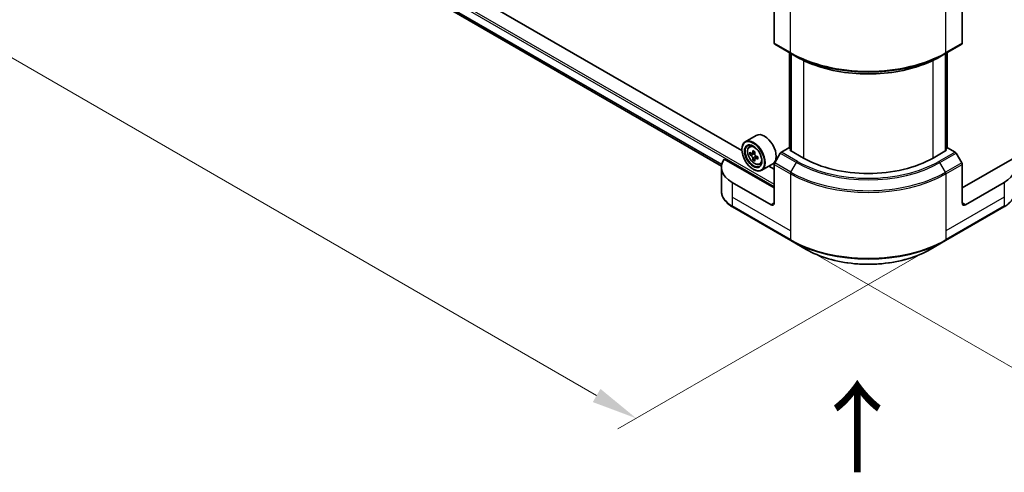
# Model space of a CAD drawing. Units: millimetres. Extents: x 87 to 10900, y 48 to 1734.
# Drawn here: x 402 to 724, y 884 to 1032 of the extents above; entities that cross this region are included whole.
import ezdxf

# ---------------------------------------------------------------- set-up
doc = ezdxf.new("R2010")
doc.units = ezdxf.units.MM
doc.header["$LTSCALE"] = 6
doc.layers.get('Defpoints').update_dxf_attribs({"lineweight": 25})
for name, color, linetype, lineweight in [('Dimension (ISO)', 7, 'Continuous', 18), ('Symbol (ISO)', 7, 'Continuous', 18), ('Visible (ISO)', 7, 'Continuous', 35), ('Visible Narrow (ISO)', 7, 'Continuous', 25)]:
    doc.layers.add(name, color=color, linetype=linetype, lineweight=lineweight)
doc.styles.add('Note Text (TK)', font='txt')
doc.dimstyles.new('Default - Method 1b (TK)', dxfattribs={"dimscale": 6, "dimtxt": 2.5, "dimasz": 2.5, "dimexe": 1, "dimexo": 1.5, "dimgap": 1, "dimtad": 1, "dimtoh": 1, "dimrnd": 1e-08, "dimdsep": 46, "dimtxsty": 'Note Text (TK)', "dimcen": 0.09, "dimdle": 5, "dimclrd": 100, "dimclre": 100, "dimclrt": 7, "dimadec": 1, "dimazin": 1, "dimtfac": 1, "dimtmove": 0, "dimatfit": 3, "dimfxl": 1, "dimtolj": 1, "dimlwd": -1, "dimlwe": -1, "dimarcsym": 0})

# ---------------------------------------------------------------- blocks, each defined once
blk = doc.blocks.new('*D19')
at = {"layer": 'Defpoints', "color": 0}
for p in [(240.33, 1227.95), (138.95, 1169.42), (704.9, 959.73)]:
    blk.add_point(p, dxfattribs=at)
at = {"layer": 'Dimension (ISO)', "color": 100}
for p, q in [((231.33, 1222.75), (132.95, 1165.95)), ((590.53, 908.7), (151.94, 1161.92)), ((695.9, 954.53), (597.52, 897.73))]:
    blk.add_line(p, q, dxfattribs=at)
for points in [[(153.19, 1164.08), (150.69, 1159.75), (138.95, 1169.42)], [(591.78, 910.86), (589.28, 906.53), (603.52, 901.2)]]:
    blk.add_solid(points, dxfattribs=at)
at = {"layer": 'Dimension (ISO)', "color": 7, "insert": (365.33, 1052.71), "char_height": 15, "attachment_point": 4, "rotation": 330, "style": 'Note Text (TK)'}
blk.add_mtext('\\A1;{\\Q30.000;\\W0.816;\\H0.816x;438}', dxfattribs=at)
blk = doc.blocks.new('*D20')
at = {"layer": 'Defpoints', "color": 0}
for p in [(927.64, 1117.72), (1039.7, 1053.02), (653.99, 959.73)]:
    blk.add_point(p, dxfattribs=at)
at = {"layer": 'Dimension (ISO)', "color": 100}
for p, q in [((936.64, 1112.53), (1045.7, 1049.56)), ((779.04, 902.53), (1026.71, 1045.52)), ((662.99, 954.53), (772.05, 891.57))]:
    blk.add_line(p, q, dxfattribs=at)
for points in [[(1025.46, 1047.69), (1027.96, 1043.36), (1039.7, 1053.02)], [(777.79, 904.7), (780.29, 900.37), (766.05, 895.03)]]:
    blk.add_solid(points, dxfattribs=at)
at = {"layer": 'Dimension (ISO)', "color": 7, "insert": (887.67, 979.25), "char_height": 15, "attachment_point": 4, "rotation": 30, "style": 'Note Text (TK)'}
blk.add_mtext('\\A1;{\\Q-30.000;\\W0.816;\\H0.816x;258}', dxfattribs=at)

msp = doc.modelspace()

# ---------------------------------------------------------------- linework, layer by layer
at = {"layer": 'Visible (ISO)'}
for p, q in [((274.583, 1189.8073), (631.4053, 983.7958)), ((638.0877, 988.8652), (458.1278, 1092.765)), ((648.6848, 1036.6357), (648.6848, 1024.0295)), ((710.2031, 1036.6357), (710.2031, 1024.0295)), ((648.8401, 1023.6862), (654.1434, 1020.6243)), ((704.7444, 1020.6243), (710.0477, 1023.6862)), ((653.6441, 989.6816), (653.6441, 1020.9126)), ((654.1434, 1020.6243), (655.9541, 1019.5789)), ((654.1745, 1020.6064), (654.1745, 988.763)), ((704.7444, 1020.6243), (702.9338, 1019.5789)), ((704.7134, 988.763), (704.7134, 1020.6064)), ((705.2437, 1020.9126), (705.2437, 989.6816)), ((642.8028, 993.8534), (639.1966, 991.7713)), ((640.5265, 990.1792), (641.0267, 990.6187)), ((653.4578, 989.7892), (651.0258, 988.3851)), ((654.1745, 989.3754), (653.4578, 989.7892)), ((705.4301, 989.7892), (704.7134, 989.3754)), ((707.8621, 988.3851), (705.4301, 989.7892)), ((638.0782, 989.1768), (638.0782, 989.2993)), ((641.3208, 987.9106), (640.6928, 987.5479)), ((642.3438, 988.4592), (641.4473, 987.9417)), ((641.6147, 988.0383), (642.0689, 987.776)), ((643.3018, 986.7998), (642.4054, 986.2823)), ((642.5727, 986.9034), (642.5727, 986.3789)), ((650.6508, 987.9892), (648.8401, 984.8531)), ((653.776, 988.9931), (654.1745, 989.2232)), ((658.2307, 986.4212), (653.776, 988.9931)), ((705.1119, 988.9931), (700.6571, 986.4212)), ((704.7134, 989.2232), (705.1119, 988.9931)), ((710.0477, 984.8531), (708.2371, 987.9892)), ((631.3815, 983.3593), (631.3815, 975.6521)), ((648.6848, 976.6232), (632.3334, 986.0636)), ((642.3152, 986.1883), (641.6871, 985.8256)), ((643.8827, 984.366), (644.5135, 984.5794)), ((648.2028, 984.5003), (644.5966, 982.4182)), ((648.6848, 982.7469), (646.9253, 983.7627)), ((648.6848, 971.7242), (648.6848, 984.3304)), ((726.5544, 986.0636), (710.2031, 976.6232)), ((710.2031, 971.7242), (710.2031, 984.3304)), ((641.7905, 982.7469), (641.8966, 982.6857)), ((647.6241, 971.1118), (634.8962, 978.4603)), ((723.9917, 978.4603), (711.2637, 971.1118)), ((635.0515, 970.4098), (654.1434, 959.3871)), ((704.7444, 959.3871), (723.8363, 970.4098)), ((654.1434, 959.3871), (659.1361, 956.5046)), ((699.7518, 956.5046), (704.7444, 959.3871))]:
    msp.add_line(p, q, dxfattribs=at)
for centre, major_axis, start_param, end_param in [((649.2151, 1024.3357), (-0.375, -0.6495), 5.49778714, 6.28318531), ((709.6727, 1024.3357), (0.375, -0.6495), 0, 0.78539816), ((645.5028, 989.1768), (2.7, -4.6765), 0, 3.14159265), ((641.8966, 987.0948), (2.7, -4.6765), 5.49778714, 10.21017612), ((641.8966, 987.0948), (1.95, -3.3775), 2.37524496, 7.049533), ((648.2844, 992.3137), (-5.3732, -9.3067), 5.45415406, 5.54142023), ((649.6102, 991.931), (-10.8987, 0), 0.61249873, 0.67680009), ((649.6102, 991.1655), (10.8987, 0), 3.75409138, 3.81839274), ((649.2788, 991.7396), (-5.4493, -9.4385), 5.32488771, 5.38918907), ((649.2788, 991.7396), (-5.4493, -9.4385), 5.60638522, 5.67068658), ((649.6102, 993.0792), (-10.7464, 0), 0.74176508, 0.82903125), ((642.0689, 987.1943), (0.3562, -0.617), 1.79506236, 2.35619449), ((649.9417, 991.3569), (5.4493, 9.4385), 2.18329505, 2.24759641), ((642.0689, 987.1943), (0.3562, -0.617), 0.78539816, 1.3465303), ((649.6102, 991.931), (-10.8987, 0), 0.89399624, 0.9582976), ((650.936, 990.7828), (5.3732, 9.3067), 2.3125614, 2.39982758), ((651.0258, 987.7727), (-0.375, -0.6495), 3.92699082, 4.71238898), ((679.4439, 998.6686), (-30, 0), 0.78539816, 2.35619449), ((707.8621, 987.7727), (-0.375, 0.6495), 4.71238898, 5.49778714), ((643.3815, 983.3593), (-12, 0), 5.88218392, 7.06858347), ((649.6102, 990.0173), (10.7464, 0), 3.88335773, 3.9706239), ((649.9417, 991.3569), (5.4493, 9.4385), 2.46479257, 2.52909393), ((649.6102, 991.1655), (10.8987, 0), 4.03558889, 4.09989025), ((649.2151, 984.6366), (-0.375, -0.6495), 4.71238898, 5.49778714), ((709.6727, 984.6366), (-0.375, 0.6495), 3.92699082, 4.71238898), ((715.5064, 983.3593), (12, 0), 5.49778714, 6.6841867), ((647.6241, 972.3366), (0.75, -1.299), 5.49778714, 7.06858347), ((711.2637, 972.3366), (-0.75, -1.299), 5.49778714, 7.06858347)]:
    msp.add_ellipse(centre, major_axis=major_axis, ratio=0.57735027, start_param=start_param, end_param=end_param, dxfattribs=at)
for major_axis in [(2.625, -4.5466), (-2.025, 3.5074)]:
    msp.add_ellipse((641.7905, 987.0335), major_axis=major_axis, ratio=0.57735027, dxfattribs=at)
for points, knots in [([(655.9541, 1019.5789), (658.4336, 1018.1474), (661.2911, 1016.9503), (667.4922, 1015.1261), (670.8349, 1014.4995), (677.6889, 1013.8727), (681.199, 1013.8727), (688.0529, 1014.4995), (691.3957, 1015.1261), (697.5968, 1016.9503), (700.4543, 1018.1474), (702.9338, 1019.5789)], [1.57079633, 1.57079633, 1.57079633, 1.57079633, 1.88495559, 1.88495559, 2.19911486, 2.19911486, 2.51327412, 2.51327412, 2.82743339, 2.82743339, 3.14159265, 3.14159265, 3.14159265, 3.14159265]), ([(640.5265, 990.1792), (640.3655, 990.0377), (640.2372, 989.8571), (640.0409, 989.422), (639.9808, 989.1611), (639.9388, 988.5825), (639.9628, 988.2615), (640.0936, 987.6031), (640.2007, 987.2657), (640.4849, 986.6092), (640.6615, 986.2901), (641.0672, 985.6991), (641.2962, 985.4273), (641.7875, 984.9562), (642.0498, 984.7575), (642.5868, 984.4566), (642.8616, 984.3545), (643.3885, 984.2721), (643.6419, 984.2864), (643.8765, 984.364), (643.8796, 984.365), (643.8827, 984.366)], [2.47113777, 2.47113777, 2.47113777, 2.47113777, 2.74963398, 2.74963398, 3.06145281, 3.06145281, 3.39508775, 3.39508775, 3.7294293, 3.7294293, 4.06151173, 4.06151173, 4.39336629, 4.39336629, 4.72719714, 4.72719714, 5.06192126, 5.06192126, 5.37861809, 5.37861809, 5.38284387, 5.38284387, 5.38284387, 5.38284387]), ([(641.1138, 987.9901), (641.17, 987.9497), (641.2314, 987.9218), (641.3477, 987.9049), (641.4025, 987.9158), (641.4922, 987.9675), (641.5329, 988.0118), (641.5922, 988.1301), (641.6108, 988.2042), (641.6176, 988.2809)], [-0.2880009693, -0.2880009693, -0.2880009693, -0.2880009693, -0.2700640264, -0.2700640264, -0.2521270835, -0.2521270835, -0.2341901406, -0.2341901406, -0.2162531977, -0.2162531977, -0.2162531977, -0.2162531977]), ([(641.6176, 986.352), (641.6108, 986.4208), (641.5922, 986.5024), (641.5329, 986.6709), (641.4922, 986.7577), (641.4025, 986.9131), (641.3477, 986.9918), (641.2314, 987.1274), (641.17, 987.1842), (641.1138, 987.2246)], [0, 0, 0, 0, 0.0179369429, 0.0179369429, 0.0358738858, 0.0358738858, 0.0538108287, 0.0538108287, 0.0717477716, 0.0717477716, 0.0717477716, 0.0717477716]), ([(642.2805, 987.8982), (642.2737, 987.8214), (642.2803, 987.7329), (642.3237, 987.5553), (642.3605, 987.4662), (642.4502, 987.3109), (642.5089, 987.2344), (642.6411, 987.108), (642.7144, 987.058), (642.7844, 987.0256)], [-0.2880009693, -0.2880009693, -0.2880009693, -0.2880009693, -0.2700640264, -0.2700640264, -0.2521270835, -0.2521270835, -0.2341901406, -0.2341901406, -0.2162531977, -0.2162531977, -0.2162531977, -0.2162531977]), ([(642.7844, 986.2601), (642.7144, 986.2925), (642.6411, 986.3135), (642.5089, 986.3213), (642.4502, 986.3082), (642.3605, 986.2564), (642.3237, 986.2144), (642.2803, 986.1052), (642.2737, 986.0381), (642.2805, 985.9692)], [0, 0, 0, 0, 0.0179369429, 0.0179369429, 0.0358738858, 0.0358738858, 0.0538108287, 0.0538108287, 0.0717477716, 0.0717477716, 0.0717477716, 0.0717477716]), ([(635.0515, 970.4098), (634.6056, 970.6673), (634.1912, 970.947), (633.4357, 971.5473), (633.0946, 971.8679), (632.496, 972.5462), (632.2385, 972.9039), (631.8185, 973.6504), (631.656, 974.0392), (631.4374, 974.836), (631.3815, 975.244), (631.3815, 975.6521)], [3.141592654, 3.141592654, 3.141592654, 3.141592654, 3.298672286, 3.298672286, 3.455751919, 3.455751919, 3.612831552, 3.612831552, 3.769911184, 3.769911184, 3.926990817, 3.926990817, 3.926990817, 3.926990817]), ([(727.5064, 975.6521), (727.5064, 975.244), (727.4504, 974.836), (727.2318, 974.0392), (727.0694, 973.6504), (726.6493, 972.9039), (726.3918, 972.5462), (725.7932, 971.8679), (725.4521, 971.5473), (724.6967, 970.947), (724.2823, 970.6673), (723.8363, 970.4098)], [0.785398163, 0.785398163, 0.785398163, 0.785398163, 0.942477796, 0.942477796, 1.099557429, 1.099557429, 1.256637061, 1.256637061, 1.413716694, 1.413716694, 1.570796327, 1.570796327, 1.570796327, 1.570796327]), ([(659.1361, 956.5046), (661.2823, 955.2654), (663.7539, 954.2302), (669.1152, 952.653), (672.0043, 952.1115), (677.9274, 951.5699), (680.9605, 951.5699), (686.8836, 952.1115), (689.7726, 952.653), (695.1339, 954.2302), (697.6055, 955.2654), (699.7518, 956.5046)], [3.14159265, 3.14159265, 3.14159265, 3.14159265, 3.45575192, 3.45575192, 3.76991118, 3.76991118, 4.08407045, 4.08407045, 4.39822972, 4.39822972, 4.71238898, 4.71238898, 4.71238898, 4.71238898])]:
    msp.add_open_spline(points, degree=3, knots=knots, dxfattribs=at)
at = {"layer": 'Visible Narrow (ISO)'}
for p, q in [((250.9372, 1206.7528), (648.6848, 977.1131)), ((251.2554, 1207.3039), (648.6848, 977.8479)), ((272.5919, 1191.6447), (631.522, 984.4163)), ((272.5919, 1191.5446), (631.4996, 984.3291)), ((274.5756, 1189.813), (631.4055, 983.7972)), ((653.9881, 1020.9677), (653.9881, 1039.6976)), ((704.8998, 1020.9677), (704.8998, 1039.6976)), ((653.9881, 1020.9677), (648.6848, 1024.0295)), ((710.2031, 1024.0295), (704.8998, 1020.9677)), ((653.776, 989.6055), (653.776, 1020.8365)), ((654.3063, 988.6869), (654.3063, 1020.5303)), ((704.5816, 1020.5303), (704.5816, 988.6869)), ((705.1119, 1020.8365), (705.1119, 989.6055)), ((658.2307, 1018.3804), (658.2307, 986.4212)), ((700.6571, 986.4212), (700.6571, 1018.3804)), ((641.1138, 987.2246), (642.0689, 987.776)), ((641.6176, 988.2809), (642.1721, 988.6011)), ((642.5727, 986.9034), (641.6176, 986.352)), ((643.3388, 986.5802), (642.7844, 986.2601)), ((650.6508, 987.9892), (655.9541, 984.9274)), ((656.3291, 985.3232), (651.0258, 988.3851)), ((707.8621, 988.3851), (702.5588, 985.3232)), ((702.9338, 984.9274), (708.2371, 987.9892)), ((648.6848, 984.3304), (653.9881, 981.2685)), ((654.1434, 981.7912), (648.8401, 984.8531)), ((654.1434, 981.7912), (655.9541, 984.9274)), ((704.7444, 981.7912), (702.9338, 984.9274)), ((710.0477, 984.8531), (704.7444, 981.7912)), ((704.8998, 981.2685), (710.2031, 984.3304)), ((653.9881, 981.2685), (653.9881, 962.5386)), ((704.8998, 981.2685), (704.8998, 962.5386)), ((634.8962, 978.4603), (634.8962, 973.5613)), ((723.9917, 978.4603), (723.9917, 973.5613)), ((634.8962, 973.5613), (634.8962, 970.7531)), ((653.9881, 962.5386), (634.8962, 973.5613)), ((723.9917, 973.5613), (704.8998, 962.5386)), ((723.9917, 973.5613), (723.9917, 970.7531)), ((653.9881, 959.7304), (634.8962, 970.7531)), ((648.6848, 971.7242), (647.6241, 971.1118)), ((723.9917, 970.7531), (704.8998, 959.7304)), ((711.2637, 971.1118), (710.2031, 971.7242)), ((653.9881, 962.5386), (653.9881, 959.7304)), ((704.8998, 962.5386), (704.8998, 959.7304))]:
    msp.add_line(p, q, dxfattribs=at)
for centre, major_axis, start_param, end_param in [((679.4439, 1035.6646), (-36, 0), 0.78539816, 2.35619449), ((654.5184, 1021.2738), (-0.375, -0.6495), 5.49778714, 6.28318531), ((679.4439, 1035.2316), (35.7803, 0), 3.92699082, 5.49778714), ((679.4439, 1033.1408), (-33.2197, 0), 0.78539816, 2.35619449), ((704.3694, 1021.2738), (0.375, -0.6495), 0, 0.78539816), ((642.3983, 987.3845), (-1.6893, 2.9259), 5.85940152, 6.39812858), ((642.3983, 987.3845), (1.6893, -2.9259), 6.16824203, 6.70696909), ((656.3291, 984.7109), (-0.375, -0.6495), 3.92699082, 4.71238898), ((679.4439, 998.4892), (33.2197, 0), 3.92699082, 5.49778714), ((679.4439, 998.6686), (-32.6893, 0), 0.78539816, 2.35619449), ((702.5588, 984.7109), (0.375, -0.6495), 1.57079633, 2.35619449), ((654.5184, 981.5747), (0.375, 0.6495), 1.57079633, 2.35619449), ((679.4439, 995.9655), (36, 0), 3.92699082, 5.49778714), ((679.4439, 996.3985), (-35.7803, 0), 0.78539816, 2.35619449), ((704.3694, 981.5747), (-0.375, 0.6495), 3.92699082, 4.71238898), ((643.3815, 975.6521), (-12, 0), 0, 0.78539816), ((635.4265, 971.0593), (-0.375, -0.6495), 5.49778714, 6.28318531), ((723.4613, 971.0593), (0.375, -0.6495), 0, 0.78539816), ((679.4439, 974.4274), (-36, 0), 0.78539816, 2.35619449), ((654.5184, 960.0366), (-0.375, -0.6495), 5.49778714, 6.28318531), ((679.4439, 973.9943), (35.7803, 0), 3.92699082, 5.49778714), ((704.3694, 960.0366), (0.375, -0.6495), 0, 0.78539816), ((679.4439, 968.2293), (-28.7197, 0), 0.78539816, 2.35619449)]:
    msp.add_ellipse(centre, major_axis=major_axis, ratio=0.57735027, start_param=start_param, end_param=end_param, dxfattribs=at)
msp.add_ellipse((642.2293, 987.2869), major_axis=(1.5848, -2.7449), ratio=0.57735027, dxfattribs=at)

# ---------------------------------------------------------------- texts
at = {"layer": 'Symbol (ISO)', "color": 7, "insert": (676.3017, 882.2267), "char_height": 24, "attachment_point": 4, "rotation": 90, "line_spacing_factor": 1.5, "style": 'Note Text (TK)'}
msp.add_mtext('\\fＭＳ Ｐゴシック|b0|i0;{\\H24.0000;→}', dxfattribs=at)

# ---------------------------------------------------------------- dimensions: what is measured, and where the dimension line sits
at = {"layer": 'Dimension (ISO)', "color": 100}
for base, p1, p2, angle, text, picture, middle in [((138.9495, 1169.4171), (704.8998, 959.7304), (240.3306, 1227.9495), 330, '{\\Q30.000;\\W0.816;\\H0.816x;<>}', '*D19', (371.234, 1035.3075)), ((1039.7009, 1053.0232), (653.9881, 959.7304), (927.6384, 1117.7225), 210, '{\\Q-30.000;\\W0.816;\\H0.816x;<>}', '*D20', (902.8758, 974.0271))]:
    dim = msp.add_linear_dim(base=base, p1=p1, p2=p2, angle=angle, text=text, dimstyle='Default - Method 1b (TK)', override={"dimgap": 1, "dimdec": 2, "dimlfac": 0.816497, "dimtol": 0, "dimlim": 0, "dimtp": 0, "dimtm": 0, "dimtdec": 2, "dimtofl": 0, "dimatfit": 1}, dxfattribs=at)
    dim.commit()
    dim.dimension.update_dxf_attribs({"geometry": picture, "text_midpoint": middle, "dimtype": 160})

doc.saveas('drawing.dxf')
